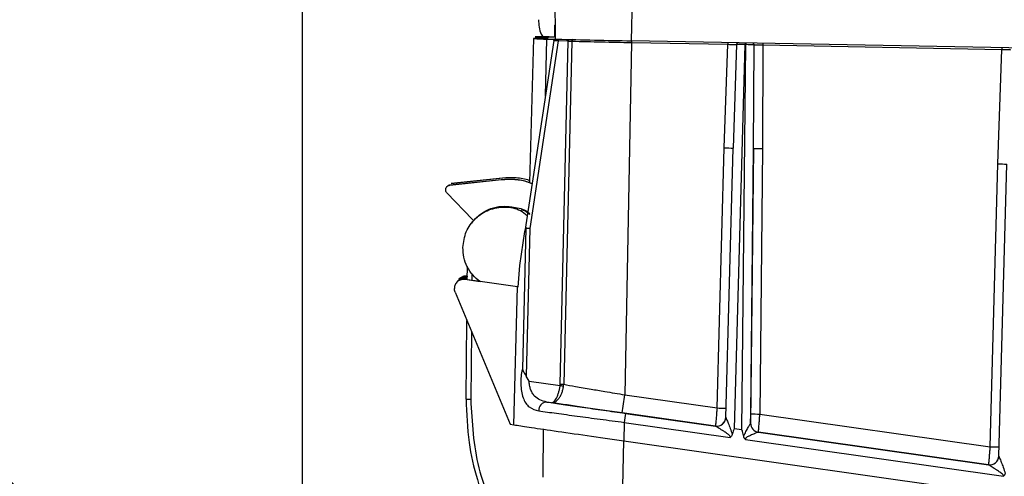
# Model space of a CAD drawing. Units: inches. Extents: x 0.3 to 16.7, y 0.3 to 10.7.
# Drawn here: x 3.1 to 3.2, y 3.4 to 3.4 of the extents above; entities that cross this region are included whole.
import ezdxf

# ---------------------------------------------------------------- set-up
doc = ezdxf.new("R2010")
doc.units = ezdxf.units.IN
doc.header["$MEASUREMENT"] = 0
doc.layers.add('FORMAT', color=7, linetype='Continuous')
doc.styles.add('SLDTEXTSTYLE0', font='TXT', dxfattribs={"width": 0.75})
doc.dimstyles.new('SLDDIMSTYLE2', dxfattribs={"dimtxt": 0.18, "dimasz": 0.13, "dimexe": 0, "dimexo": 0.0625, "dimgap": 0, "dimtad": 0, "dimtih": 1, "dimtoh": 1, "dimdec": 0, "dimrnd": 1e-09, "dimzin": 0, "dimdsep": 46, "dimtxsty": 'Standard', "dimsah": 1, "dimcen": 0.09, "dimadec": 0, "dimazin": 0, "dimtfac": 0.13, "dimtdec": 0, "dimtofl": 0, "dimtmove": 0, "dimatfit": 3, "dimfxl": 1, "dimfrac": 2, "dimtolj": 1, "dimtzin": 0, "dimarcsym": 0})
doc.dimstyles.new('SLDDIMSTYLE4', dxfattribs={"dimtxt": 0.125, "dimasz": 0.13, "dimexe": 0, "dimexo": 0.0625, "dimgap": 0.03125, "dimtad": 0, "dimtih": 1, "dimtoh": 1, "dimlfac": 24, "dimrnd": 1e-09, "dimzin": 12, "dimdsep": 46, "dimtxsty": 'SLDTEXTSTYLE0', "dimsah": 1, "dimcen": 0.09, "dimadec": 0, "dimazin": 3, "dimtfac": 1, "dimtofl": 0, "dimtmove": 0, "dimatfit": 3, "dimfxl": 1, "dimfrac": 2, "dimtolj": 1, "dimtzin": 12, "dimarcsym": 0})

# ---------------------------------------------------------------- blocks, each defined once
blk = doc.blocks.new('_D_2')
at = {"layer": 'FORMAT'}
for p, q in [((1.4600695471, 2.6872645801), (1.4600695471, 5.5868660023)), ((4.8636793736, 2.8894833941), (4.8636793736, 5.5868660023)), ((1.4600695471, 5.4618660023), (2.9540619644, 5.4618660023)), ((4.8636793736, 5.4618660023), (3.3696869564, 5.4618660023))]:
    blk.add_line(p, q, dxfattribs=at)
for points in [[(1.4600695471, 5.4618660023), (1.5900695471, 5.4418660023), (1.5900695471, 5.4818660023)], [(4.8636793736, 5.4618660023), (4.7336793736, 5.4818660023), (4.7336793736, 5.4418660023)]]:
    blk.add_solid(points, dxfattribs=at)
at = {"layer": 'FORMAT', "insert": (2.9540619644, 5.5237807305), "char_height": 0.125, "attachment_point": 1, "style": 'SLDTEXTSTYLE0'}
blk.add_mtext('81.69', dxfattribs=at)

msp = doc.modelspace()

# ---------------------------------------------------------------- linework, layer by layer
at = {"color": 7, "linetype": 'Continuous', "lineweight": 25}
for p, q in [((3.1860627263, 3.4085048286), (3.1861919219, 3.3907223347)), ((3.1930591275, 3.3905584133), (3.1933289094, 3.4048922583)), ((3.1861826492, 3.3919986228), (3.186162295, 3.3909226632)), ((3.1842417949, 3.3907637773), (3.1838839993, 3.3778230747)), ((3.1856487548, 3.3909246131), (3.1861022947, 3.3909228911)), ((3.1860983296, 3.3906425351), (3.1861043568, 3.3906508636)), ((3.1861068674, 3.3906541133), (3.1861043568, 3.3906508636)), ((3.1861834096, 3.3907285309), (3.1861607933, 3.3906992562)), ((3.1862394851, 3.390717447), (3.1862372741, 3.390714585)), ((3.1863856688, 3.3907106624), (3.1864844767, 3.3907086914)), ((3.186071972, 3.3905750875), (3.1834782638, 3.3734141465)), ((3.1864809619, 3.3905453193), (3.1839330965, 3.373687692)), ((3.1873677729, 3.3905285235), (3.1864809619, 3.3905453193)), ((3.1866583624, 3.3597016069), (3.1873677729, 3.3905285235)), ((3.1876837545, 3.3905218056), (3.1869699588, 3.3596949987)), ((3.1930492682, 3.3904077141), (3.1924493656, 3.3587494243)), ((3.1930492682, 3.3904077141), (3.2017150532, 3.390243624)), ((3.311935327, 3.3883074447), (3.1930591275, 3.3905584133)), ((3.2013845802, 3.3809423053), (3.2017150532, 3.390243624)), ((3.2024966405, 3.39022885), (3.2022015251, 3.3809227893)), ((3.202321494, 3.3556884928), (3.2032776823, 3.3902168548)), ((3.2032811773, 3.3902167885), (3.202926788, 3.3556025112)), ((3.2032776823, 3.3902168548), (3.2032811773, 3.3902167867)), ((3.2040067995, 3.3808821661), (3.2040662954, 3.3901991279)), ((3.2048521176, 3.3901842224), (3.2048299071, 3.380870627)), ((3.2048521176, 3.3901842224), (3.2263170016, 3.3897777762)), ((3.2259594097, 3.3795048579), (3.2263170016, 3.3897777762)), ((3.200737681, 3.357572027), (3.2013845802, 3.3809423053)), ((3.2015272407, 3.3567282965), (3.2022015251, 3.3809227893)), ((3.2040067995, 3.3808821661), (3.2037498752, 3.3562105269)), ((3.2037630749, 3.3570368669), (3.2040067995, 3.3808821661)), ((3.2048299071, 3.380870627), (3.2045861825, 3.3570253278)), ((3.2252558906, 3.3540890908), (3.2259594097, 3.3795048579)), ((3.2260455297, 3.3532454633), (3.2267763547, 3.3794853419)), ((3.1764641704, 3.3774406996), (3.176449741, 3.3774220221)), ((3.1813602725, 3.3780777428), (3.176730397, 3.3775790931)), ((3.176730397, 3.3775790931), (3.1767447468, 3.3775976675)), ((3.1767447468, 3.3775976675), (3.1813745838, 3.3780962674)), ((3.1814773672, 3.3782293106), (3.1768474918, 3.377730661)), ((3.1768618415, 3.3777492353), (3.1768474918, 3.377730661)), ((3.1768618415, 3.3777492353), (3.1814916786, 3.3782478353)), ((3.1813745838, 3.3780962674), (3.1813602725, 3.3780777428)), ((3.1814773672, 3.3782293106), (3.1814916786, 3.3782478353)), ((3.176478876, 3.3768868787), (3.1787833713, 3.3744933025)), ((3.1787748312, 3.3743025616), (3.1786810899, 3.3741812225)), ((3.1788745938, 3.3744220953), (3.1787833713, 3.3744933025)), ((3.1830210857, 3.3703687381), (3.1834782638, 3.3734141465)), ((3.1835614098, 3.3737193418), (3.1832518206, 3.3610460235)), ((3.1839330965, 3.373687692), (3.1836077894, 3.3604233581)), ((3.1828714844, 3.3684331262), (3.1830210857, 3.3703687381)), ((3.1783101733, 3.3691037351), (3.1783222299, 3.3702908385)), ((3.1773291494, 3.3688239143), (3.1773140918, 3.3688044237)), ((3.1780785513, 3.3691150889), (3.1780935521, 3.369134506)), ((3.179460186, 3.3689188287), (3.1780785513, 3.3691150889)), ((3.1780935521, 3.369134506), (3.1794751868, 3.3689382458)), ((3.1781151222, 3.3691624264), (3.1781366922, 3.3691903468)), ((3.1783104875, 3.3691346749), (3.1781151222, 3.3691624264)), ((3.1783108018, 3.3691656147), (3.1781366922, 3.3691903468)), ((3.1781582623, 3.3692182672), (3.1781733444, 3.3692377895)), ((3.178311116, 3.3691965544), (3.1781582623, 3.3692182672)), ((3.1781733444, 3.3692377895), (3.1783113357, 3.3692181879)), ((3.178253787, 3.3693419146), (3.1782387049, 3.3693223923)), ((3.1783122879, 3.3693119399), (3.1782387049, 3.3693223923)), ((3.1783125076, 3.3693335734), (3.178253787, 3.3693419146)), ((3.1782969272, 3.3693977554), (3.1782753571, 3.369369835)), ((3.1782753571, 3.369369835), (3.1783128218, 3.3693645132)), ((3.1783131361, 3.369395453), (3.1782969272, 3.3693977554)), ((3.1828164166, 3.3684420786), (3.179460186, 3.3689188287)), ((3.1772062133, 3.3679871754), (3.182162016, 3.3561079732)), ((3.1824984906, 3.3560601772), (3.1828164166, 3.3684420786)), ((3.1828714844, 3.3684331262), (3.1828164166, 3.3684420786)), ((3.1828219837, 3.3684412878), (3.1828164166, 3.3684420786)), ((3.1782011824, 3.3583724527), (3.1782728653, 3.3654303795)), ((3.1838622157, 3.3599835073), (3.1836077894, 3.3604233581)), ((3.1838622157, 3.3599835073), (3.1866487775, 3.3595876782)), ((3.1866487775, 3.3595876782), (3.1866583624, 3.3597016069)), ((3.1869559306, 3.3595432781), (3.1869699587, 3.3596949979)), ((3.1858800893, 3.3580457208), (3.1854524748, 3.3581064632)), ((3.1924493656, 3.3587494243), (3.200737681, 3.357572027)), ((3.200593698, 3.3559411138), (3.1922127988, 3.3571316631)), ((3.1925090459, 3.3570867316), (3.2005932478, 3.3559383765)), ((3.1923916412, 3.3562778344), (3.1923602054, 3.3546180742)), ((3.1923916412, 3.3562778344), (3.2019284036, 3.3549231442)), ((3.2015272407, 3.3567282965), (3.2015277965, 3.3567257972)), ((3.203749457, 3.3562091181), (3.2037498752, 3.3562105269)), ((3.2037498752, 3.3562105269), (3.2037516377, 3.3562128082)), ((3.2045861825, 3.3570253278), (3.2252558906, 3.3540890908)), ((3.182162016, 3.3561079732), (3.1824984906, 3.3560601772)), ((3.1851225269, 3.3556856363), (3.1850783609, 3.3513508205)), ((3.2005920124, 3.3559389319), (3.200593698, 3.3559411138)), ((3.2005932478, 3.3559383765), (3.2005920124, 3.3559389319)), ((3.202926788, 3.3556025112), (3.202321494, 3.3556884928)), ((3.2044546994, 3.3553901073), (3.204453891, 3.355389975)), ((3.204453891, 3.355389975), (3.2251113446, 3.3524555986)), ((3.2044564619, 3.3553923886), (3.2044546994, 3.3553901073)), ((3.2251119076, 3.3524581777), (3.2044564619, 3.3553923886)), ((3.1922828381, 3.3505157556), (3.1923602732, 3.3546180645)), ((3.1923602732, 3.3546180645), (3.3236573479, 3.3359674097)), ((3.2032989594, 3.3547284577), (3.2264639575, 3.3514378864)), ((3.1634833665, 3.353340511), (3.1634834219, 3.3300044128)), ((3.2260455297, 3.3532454633), (3.2260459986, 3.3532433181)), ((3.2251103014, 3.3524560987), (3.2251119076, 3.3524581777)), ((3.2251113446, 3.3524555986), (3.2251103014, 3.3524560987))]:
    msp.add_line(p, q, dxfattribs=at)
at = {"color": 8, "linetype": 'Continuous', "lineweight": 25}
for p, q in [((3.1861627868, 3.3909226614), (3.1861827857, 3.3919798353)), ((3.1853233154, 3.3856216964), (3.1854623676, 3.3907158448)), ((3.1860971296, 3.3908593071), (3.1856112272, 3.3908760373)), ((3.1787243517, 3.3696557883), (3.1787181563, 3.3690457814)), ((3.1786717266, 3.3644742976), (3.1786096549, 3.3583626947))]:
    msp.add_line(p, q, dxfattribs=at)
at = {"color": 7, "linetype": 'Continuous', "lineweight": 25, "flags": 128}
for points in [[(3.1634834684, 3.4027443038), (3.1634834644, 3.4027338659), (3.1634834441, 3.4023333885), (3.1634834253, 3.4013559269), (3.1634834081, 3.3998111957), (3.1634833929, 3.397714547), (3.1634833797, 3.3950868183), (3.1634833687, 3.3919541251), (3.1634833599, 3.3883476015), (3.1634833535, 3.3843030908), (3.1634833495, 3.3798607892), (3.163483348, 3.3750648463), (3.163483349, 3.3699629262), (3.1634833524, 3.3646057342), (3.1634833583, 3.3590465124), (3.1634833665, 3.353340511)], [(3.186071972, 3.3905750875), (3.1860789789, 3.3906037246), (3.1860807324, 3.3906085928)]]:
    msp.add_lwpolyline(points, dxfattribs=at)
at = {"color": 7, "linetype": 'Continuous', "lineweight": 25}
for centre, radius, start, end in [((3.1848892867, 3.3741992046), 0.0165772227457787, 87.8871118148, 92.2384921825), ((3.1856183207, 3.3907201851), 0.0001560135042496, 92.6059849996, 181.5941591489), ((3.1856552392, 3.390769901), 0.0001548479759663, 92.400029563, 181.7556434002), ((3.1862366784, 3.3905538265), 0.0001640376858626, 91.1710436639, 142.3117500686), ((3.1862367048, 3.3909186672), 0.0002012394328266, 257.156197145, 270.7916029555), ((3.1866620858, 3.3982447847), 0.0075391911962799, 266.7866662637, 267.8988356085), ((3.2023638885, 3.9447424805), 0.554262175304368, 268.3480536039, 269.0380931569), ((3.2023990624, 3.390284467), 0.0159202388179799, 178.4730665651, 179.0611995661), ((3.2032858748, 3.3902676796), 0.0159202389000872, 178.4730665655, 179.0611995677), ((3.1878326463, 3.390534295), 0.0001494146802774, 97.2991289648, 184.7948707718), ((3.2110702982, 4.3641263556), 0.9738853886754067, 268.6239868852, 268.9397233963), ((3.2043129548, 3.390234919), 0.0112650119374462, 178.289916268, 179.1210996128), ((3.0564471937, 3.2740677621), 0.1115503974033408, 31.9173347681, 81.9139498817), ((3.0563855173, 3.273987928), 0.1112638064437202, 31.9173347681, 81.9139498817), ((3.0564572928, 3.2740808344), 0.1115504098297422, 32.3540722441, 81.4772124057), ((3.0564671675, 3.2740936196), 0.1115503863773822, 32.3540667389, 81.4772179109), ((3.2030775892, 3.4347035809), 0.0537879264089404, 268.1962812038, 269.066760946), ((3.2051799913, 3.435205822), 0.0543363227871171, 268.7628135541, 269.6308456943), ((3.2276524187, 3.4332661335), 0.0537879264450693, 268.196281204, 269.0667609457), ((3.0563887316, 3.2739920911), 0.1042759069521474, 33.5554290631, 80.5635408537), ((3.0564304352, 3.2740460749), 0.1041790417934852, 33.6901205256, 80.4327256242), ((3.0564276727, 3.2740424994), 0.0983785738264744, 32.7282308493, 81.4177640591), ((3.1884224802, 3.4355256222), 0.0758445344397106, 268.6671996096, 268.9026459029), ((3.1987873086, 3.4424756798), 0.0837721000464883, 261.6685434891, 261.8808033077), ((3.1785826872, 3.3657880796), 0.0074254339019538, 267.0549546571, 270.2080874921), ((3.1854813466, 3.3573436133), 0.0007633960351899, 92.1674554772, 182.4773073577), ((3.0925384797, 3.3725333125), 0.1008572292786289, 351.2161405029, 352.1449553981), ((3.2598251216, 3.3469033937), 0.0680819683241559, 171.3977212121, 172.085602354), ((3.2049362667, 3.4113605228), 0.0543363228158043, 268.7628135545, 269.6308456942), ((3.2007080141, 3.3567504603), 0.000820153285999, 261.9560451607, 358.276777436), ((3.2007073698, 3.3567509639), 0.0008201841356963, 322.2977188068, 358.4163171343), ((3.2045695338, 3.3562018893), 0.0008201086329936, 179.4949624516, 261.8937538273), ((3.2045700523, 3.3562021749), 0.0008202195804799, 179.4165699366, 261.9153155967), ((3.2045718147, 3.3562044563), 0.0008202195804812, 179.4165699367, 261.9153155966), ((3.2252261857, 3.3532676938), 0.0008201751126392, 261.9509828598, 358.2969058885), ((3.2252256589, 3.3532681307), 0.0008201841356933, 322.2976633122, 358.4163171344)]:
    msp.add_arc(centre, radius, start, end, dxfattribs=at)
at = {"color": 8, "linetype": 'Continuous', "lineweight": 25}
for centre, radius, start, end in [((3.1857424379, 3.413412245), 0.0226981281360288, 266.2092349923, 269.2930141578), ((3.1862341679, 3.3905505767), 0.0001640377904371, 88.9149903654, 142.3117423979), ((3.2239289956, 3.3898438767), 0.0222175388887128, 178.5800098604, 178.9690679322), ((3.2026603932, 3.3902234992), 0.0001638400219543, 109.7928954445, 178.1284530562), ((3.222460574, 3.3898726533), 0.0191859794399975, 178.5299449598, 178.9720435743), ((3.2224640763, 3.389872587), 0.0191859867672293, 178.5299449695, 178.972043683), ((3.2039024665, 3.3902000755), 0.0001638314870858, 359.6705088463, 67.9518798453), ((3.2270654193, 3.3897844895), 0.0222168981093298, 178.5800061329, 178.9690620187), ((3.2485307975, 3.3893780322), 0.0222173923708244, 178.5800090083, 178.9690665805), ((3.2028812566, 3.4285689407), 0.0710292662806418, 268.2706215153, 268.9190478424), ((3.2007073663, 3.3567509707), 0.0008201910708735, 261.9149603471, 322.2974975862), ((3.2007090519, 3.3567531525), 0.000820191068688, 261.9149603088, 322.3117003154), ((3.2273994662, 3.4250860045), 0.0710292662513732, 268.2706215151, 268.9190478425), ((3.2252256553, 3.3532681375), 0.0008201910712965, 261.9149603641, 322.2974420748), ((3.2252272615, 3.3532702164), 0.0008201910685886, 261.9149603012, 322.3117003195)]:
    msp.add_arc(centre, radius, start, end, dxfattribs=at)
at = {"color": 7, "linetype": 'Continuous', "lineweight": 25}
for points, knots in [([(3.184704829675963, 3.392457394776824), (3.184716055261066, 3.392234979391298), (3.184738211004619, 3.391796001983976), (3.184882829047612, 3.391208221906127), (3.185100295369144, 3.390908835405739), (3.185189261789278, 3.390786355083323)], [0, 0, 0, 0, 0.3776708462468271, 0.7454024302948838, 1, 1, 1, 1]), ([(3.185648754805954, 3.390924613124469), (3.185303866582395, 3.390927277161968), (3.184603929216967, 3.390932683723459), (3.184315043831592, 3.390925224242876), (3.184584239484428, 3.390907197273575), (3.1852722270988, 3.390886322917847), (3.185611227183481, 3.390876037255415)], [0, 0, 0, 0, 0.2463707758680796, 0.4999999999999824, 0.7536292241318876, 0.9999999999999999, 0.9999999999999999, 0.9999999999999999, 0.9999999999999999]), ([(3.185462367582053, 3.390715844841421), (3.185675748378905, 3.390709439242501), (3.186101369546814, 3.390696662279747), (3.186161320797939, 3.390690284702067), (3.186191216105653, 3.390687104457391)], [0, 0, 0, 0, 0.5013397193115765, 1, 1, 1, 1]), ([(3.186103404692778, 3.390649619007486), (3.186095883302331, 3.390637602801855), (3.186080919225183, 3.39061369612804), (3.186080242788667, 3.390587447763368), (3.186079906349273, 3.390574392607831)], [0, 0, 0, 0, 0.502629756143279, 1, 1, 1, 1]), ([(3.186237274073749, 3.390714585046288), (3.186239265281875, 3.390714428931454), (3.186243219637356, 3.390714118901808), (3.186274831240401, 3.390713200477337), (3.186321864099393, 3.390712038451463), (3.186364189663814, 3.390711125662552), (3.186385668798084, 3.390710662445679)], [0, 0, 0, 0, 0.2512500026077135, 0.4989593059796165, 0.745734747084207, 1, 1, 1, 1]), ([(3.186480960623152, 3.390545311000297), (3.186448503766954, 3.390547671936909), (3.186385202875495, 3.390552276492304), (3.186297864090639, 3.390558956022242), (3.186223630654876, 3.390564586602611), (3.186147588844654, 3.390570226983142), (3.186084619080793, 3.390574382960897), (3.186075993686635, 3.390574863493887), (3.186071972045067, 3.390575087545265)], [0, 0, 0, 0, 0.1515215141474048, 0.2955137386788741, 0.4319799128276833, 0.5609249538805346, 0.7952786360115146, 1, 1, 1, 1]), ([(3.187367772923203, 3.39052852354245), (3.187398073556789, 3.390527983243229), (3.187458406850465, 3.390526907423098), (3.187543909156064, 3.390525168122909), (3.187621982019392, 3.390523428674963), (3.187663126665555, 3.390522347586691), (3.187683754474321, 3.390521805584651)], [0, 0, 0, 0, 0.2515190061601417, 0.5008136222780738, 0.7497336324643711, 1, 1, 1, 1]), ([(3.201715053178315, 3.390243624024871), (3.201802164617093, 3.39024235186039), (3.201976181638651, 3.390239810537724), (3.2022092712023, 3.390235713898873), (3.202397509558307, 3.390231845423281), (3.202463591662033, 3.390229848635789), (3.202496640584384, 3.390228850004223)], [0, 0, 0, 0, 0.2506020101548421, 0.5006118141980028, 0.7502464291314765, 1, 1, 1, 1]), ([(3.203277682324701, 3.390216854806778), (3.203190607525706, 3.390218596514545), (3.203016672041849, 3.390222075647277), (3.202783754957894, 3.390225985347851), (3.202595760768837, 3.390228536297275), (3.202529684758932, 3.390228745422225), (3.202496640584384, 3.390228850004227)], [0, 0, 0, 0, 0.2506453740419793, 0.5006744191627355, 0.7502905869665388, 1, 1, 1, 1]), ([(3.204066295327076, 3.39019912790563), (3.204032542012561, 3.390200289684751), (3.203965105545878, 3.390202610828027), (3.203775342386696, 3.390207211884297), (3.203541661837354, 3.390212134638651), (3.203368021285399, 3.390215236934401), (3.203281177347855, 3.390216788505019)], [0, 0, 0, 0, 0.2505164878709555, 0.5005122320683651, 0.750188052077852, 1, 1, 1, 1]), ([(3.204066295327076, 3.39019912790563), (3.204100095809291, 3.390198861695156), (3.204167618597189, 3.390198329889921), (3.204357674225705, 3.390195032964321), (3.204591552012924, 3.390190285123584), (3.204765245892334, 3.390186243724953), (3.204852117579445, 3.390184222449831)], [0, 0, 0, 0, 0.2505761051693507, 0.5005726573635823, 0.7502151717063686, 1, 1, 1, 1]), ([(3.226317001614536, 3.389777776245128), (3.226404080665865, 3.38977647893249), (3.226578031829018, 3.389773887390218), (3.226811048755599, 3.3897697232565), (3.22699925719152, 3.38976579997869), (3.227065379544246, 3.389763783428932), (3.227098448797763, 3.389762774907722)], [0, 0, 0, 0, 0.2506035893820094, 0.5006116304440401, 0.7502448126050318, 1, 1, 1, 1]), ([(3.07191753967011, 3.383329701144869), (3.075793059706737, 3.38265639346345), (3.083614023334104, 3.381297630036443), (3.095063093773178, 3.377651615875755), (3.106200178139338, 3.372810197373966), (3.116792929718807, 3.36670881684359), (3.126654051413935, 3.359484440872657), (3.135582578160051, 3.351253056774055), (3.143543684001024, 3.342253285988152), (3.147946633866576, 3.335648135074201), (3.150128426448313, 3.332375086389715)], [0, 0, 0, 0, 0.1223922718539545, 0.246992789972423, 0.3731102121369485, 0.4999999999999932, 0.6268897878630366, 0.7530072100275612, 0.8776077281460313, 0.9999999999999999, 0.9999999999999999, 0.9999999999999999, 0.9999999999999999]), ([(3.073747956622538, 3.378467173207105), (3.077236839488108, 3.37778241608397), (3.08427018238647, 3.376401993801345), (3.094550279289943, 3.372970555797869), (3.104549037914062, 3.368531873891503), (3.114079256321533, 3.363031529597407), (3.122993776211084, 3.356580927850193), (3.131130784799118, 3.349268856133496), (3.138463452181055, 3.341288411126019), (3.142597429724793, 3.335433163165977), (3.144648085242009, 3.332528673142292)], [0, 0, 0, 0, 0.1226952119295129, 0.2473449326728235, 0.37333257818982, 0.4999999999999978, 0.6266674218101776, 0.7526550673271727, 0.8773047880704847, 1, 1, 1, 1]), ([(3.183888835504068, 3.377997990824878), (3.183884681343674, 3.377999772765386), (3.183509716317171, 3.378160615223626), (3.182684668722736, 3.378274352300373), (3.181879943161222, 3.378244329819732), (3.181477367231532, 3.378229310627311)], [0, 0, 0, 0, 0.0055673186123762, 0.5025202623472992, 1, 1, 1, 1]), ([(3.176744746766517, 3.377597667507785), (3.176707312865485, 3.377590424210502), (3.176632445063421, 3.377575937615936), (3.176534681559986, 3.377519798635397), (3.176487490489676, 3.37746527468471), (3.176465255006158, 3.377439584095391)], [0, 0, 0, 0, 0.3459008053101584, 0.6918016106206453, 1, 1, 1, 1]), ([(3.184125300451002, 3.377695182494527), (3.184004320401762, 3.377750065331626), (3.183515513216611, 3.377971813671817), (3.182570134396833, 3.378129482216875), (3.181763702168425, 3.378094995354646), (3.181360272453237, 3.378077742788941)], [0, 0, 0, 0, 0.1411629265969861, 0.5703539817601061, 1, 1, 1, 1]), ([(3.181374583787869, 3.378096267424164), (3.181777296608524, 3.37811200136258), (3.182582590682137, 3.378143464099078), (3.183440696581953, 3.378016939930082), (3.183847314044038, 3.37783911790093), (3.183883999273307, 3.377823074709192)], [0, 0, 0, 0, 0.4764608497091263, 0.9527660379829515, 1, 1, 1, 1]), ([(3.177911676537045, 3.371994611255387), (3.177976341358137, 3.372476633384996), (3.178105671000321, 3.373440677644212), (3.178981413440566, 3.374651593121989), (3.180220021143762, 3.375454180435094), (3.181663880904129, 3.375696558748988), (3.182918805657181, 3.375488565661735), (3.183499308333591, 3.375032507514538), (3.183699135737073, 3.374875517858685)], [0, 0, 0, 0, 0.1809978085327167, 0.3619956170655049, 0.5429934255982952, 0.7239912341310766, 0.9049890426638508, 1, 1, 1, 1]), ([(3.178874593830833, 3.37442209529101), (3.17909638039734, 3.374643007812827), (3.179547541218534, 3.375092390642114), (3.180417837175238, 3.375518594166862), (3.18136224499472, 3.375735723254138), (3.181995700713493, 3.375670846029502), (3.182307100039511, 3.375638953154551)], [0, 0, 0, 0, 0.2457969341916478, 0.5000029912690898, 0.7542073945888738, 1, 1, 1, 1]), ([(3.182307100039512, 3.37563895315455), (3.182743833905085, 3.375579046943322), (3.183346236782317, 3.375496416131166), (3.18380531433928, 3.375118522074251), (3.183931566932038, 3.375014596051839)], [0, 0, 0, 0, 0.7249863539518038, 1, 1, 1, 1]), ([(3.071986816701311, 3.375196573717688), (3.075460739159875, 3.374555454986078), (3.082467269559081, 3.373262387010004), (3.092716827678556, 3.369927780136458), (3.102687512271618, 3.365558442167164), (3.1121830663013, 3.360098306395), (3.121047157340055, 3.35366351050044), (3.129109897752196, 3.346349269764683), (3.136342248084574, 3.338357617025717), (3.140385937249401, 3.3324914176997), (3.142390847212645, 3.329582885170194)], [0, 0, 0, 0, 0.1225569900308598, 0.2471843532861429, 0.3732312134550987, 0.5000000000000017, 0.6267687865449064, 0.7528156467138608, 0.8774430099691435, 1, 1, 1, 1]), ([(3.142093531268163, 3.331157813111906), (3.140089262764793, 3.333983425315822), (3.136080803455127, 3.339634540186537), (3.128977459171155, 3.347332556302731), (3.121127838714613, 3.35437407117436), (3.112511063225711, 3.360604601686919), (3.103302982067532, 3.365922342406355), (3.093643772209376, 3.370220375287664), (3.083712587398306, 3.373551015028109), (3.076916963280756, 3.374899779291811), (3.07354569764513, 3.375568892611518)], [0, 0, 0, 0, 0.1236905456625033, 0.2473762963619385, 0.3733526049893979, 0.5000007763771881, 0.6266489477649752, 0.7526252563924363, 0.8772789727889274, 1, 1, 1, 1]), ([(3.183146350390832, 3.375411338913863), (3.183265028601553, 3.375369163959968), (3.183550412787738, 3.375267746312859), (3.183786206672922, 3.375076108707465), (3.183923944682038, 3.374964164403999)], [0, 0, 0, 0, 0.415854193982583, 1, 1, 1, 1]), ([(3.183478263752006, 3.37341414645701), (3.183490616951124, 3.373493518950782), (3.183506599741146, 3.373596212503232), (3.183536823271499, 3.373693196644986), (3.183550211864707, 3.373713953171551), (3.183556791517931, 3.373718949577229), (3.183559898320632, 3.373719213437727), (3.183561409831493, 3.37371934181022)], [0, 0, 0, 0, 0.671527819124269, 0.8688347063087691, 0.9398049164443425, 0.9707140969878644, 1, 1, 1, 1]), ([(3.183933096502158, 3.373687692046679), (3.183885272913627, 3.373691919396419), (3.183795492975578, 3.373699855463315), (3.183684760911205, 3.373709512372378), (3.183606883505175, 3.373715826490899), (3.183575640548611, 3.373718241711837), (3.183561409831493, 3.37371934181022)], [0, 0, 0, 0, 0.3065107872121324, 0.5754172853497179, 0.806608683356896, 1, 1, 1, 1]), ([(3.177569153479137, 3.369134478422221), (3.177569225106142, 3.369134603760053), (3.177607498063054, 3.369201576396886), (3.177732147356092, 3.369303452854832), (3.177925192598694, 3.36940921234714), (3.178133432966219, 3.369459580705516), (3.178266660785388, 3.369449932951772), (3.17833349810528, 3.369445092896539)], [0, 0, 0, 0, 0.0005022655818376, 0.2683790670431098, 0.5372961324730925, 0.767872156114456, 1, 1, 1, 1]), ([(3.178078551256881, 3.369115088917935), (3.177967484254697, 3.369118076630018), (3.177795832160137, 3.369122694086391), (3.177578962387389, 3.369035118989066), (3.177428109371606, 3.368933551551764), (3.17730252968921, 3.368800198747974), (3.177180905327155, 3.368600235937097), (3.177157893773969, 3.368428647440723), (3.177143125955586, 3.368318529373918)], [0, 0, 0, 0, 0.2376714636375404, 0.3673170586036461, 0.4999916186501598, 0.6296412264333643, 0.7623197764920864, 1, 1, 1, 1]), ([(3.178093552065087, 3.369134506009855), (3.178006582226901, 3.369138843385521), (3.177813390852534, 3.369148478261055), (3.17757357381912, 3.369047712576305), (3.17741100048952, 3.368926118513734), (3.177354509597274, 3.368848836525208), (3.177333658510259, 3.368820311334627)], [0, 0, 0, 0, 0.3005871149347043, 0.6677123823925913, 0.8773508834243682, 1, 1, 1, 1]), ([(3.177355258007727, 3.368848269789934), (3.177376107178691, 3.368876792499389), (3.177432592870897, 3.36895406775364), (3.177595156903746, 3.369075649769991), (3.177834963785041, 3.36917640230891), (3.178028153201834, 3.369166764911802), (3.178115122155825, 3.369162426401135)], [0, 0, 0, 0, 0.1226491486494973, 0.3322876517185455, 0.699412910599294, 1, 1, 1, 1]), ([(3.178136692246564, 3.369190346792413), (3.178049722410893, 3.369194684168166), (3.177856531039931, 3.369204319044002), (3.17761671400836, 3.36910355336327), (3.177454140675612, 3.368981959300785), (3.177397649780791, 3.368904677310034), (3.177376798691721, 3.368876152117121)], [0, 0, 0, 0, 0.3005871064221907, 0.6677123710207701, 0.8773508727316881, 1, 1, 1, 1]), ([(3.17739839818924, 3.368904110572648), (3.177419247355081, 3.36893263327629), (3.177475733040866, 3.369009908524994), (3.177638297065867, 3.369131490541557), (3.177878103951757, 3.369232243090496), (3.178071293377041, 3.369222605694142), (3.178158262337302, 3.369218267183691)], [0, 0, 0, 0, 0.1226491219909939, 0.3322876233668855, 0.6994128893766239, 1, 1, 1, 1]), ([(3.177409812568451, 3.368926391533684), (3.177446882536544, 3.36896957405462), (3.177523046377364, 3.369058296727447), (3.177672864574933, 3.369156836603232), (3.17788902455222, 3.369245563620446), (3.178062205145133, 3.369240828357138), (3.178173344425401, 3.369237789484554)], [0, 0, 0, 0, 0.1973515352551362, 0.4054778487762942, 0.6184632303240984, 1, 1, 1, 1]), ([(3.177474329976133, 3.369011743552042), (3.177474402581834, 3.369011868506641), (3.177508523293194, 3.369070590339451), (3.177619686872345, 3.369164064110962), (3.1778042034384, 3.369277619224052), (3.17802117238419, 3.369336687618057), (3.178168524347753, 3.369327004291346), (3.17823870493676, 3.36932239232992)], [0, 0, 0, 0, 0.0005029029273661, 0.2363368916683636, 0.4882654776592739, 0.7562717908572035, 1, 1, 1, 1]), ([(3.178253787024858, 3.369341914630783), (3.178209864364486, 3.369346116084562), (3.178132380483091, 3.369353527861162), (3.178007111620904, 3.369342291992067), (3.177866629531029, 3.369310131528489), (3.177699579617956, 3.369230040069298), (3.177562383679837, 3.369133382266817), (3.177509687938573, 3.369047479710574), (3.177496758516959, 3.369026402668277)], [0, 0, 0, 0, 0.1530898002553122, 0.2700654246679703, 0.4360084681560706, 0.6508084941519544, 0.9143224083152449, 1, 1, 1, 1]), ([(3.183251816938857, 3.361046022663797), (3.183207165289192, 3.360838277338469), (3.183118134949307, 3.360424056653184), (3.183098141709171, 3.359726613154797), (3.183157786235369, 3.359061863626237), (3.183306414196029, 3.358471002931041), (3.18354344528863, 3.35799361172974), (3.183966118314881, 3.357511401229794), (3.184416910493523, 3.357391126563966), (3.184718663979911, 3.357310616516415)], [0, 0, 0, 0, 0.1214721329876375, 0.2422016961859589, 0.3631231370814608, 0.4864389990384737, 0.6124839433548437, 0.7406025954660866, 1, 1, 1, 1]), ([(3.183251820645138, 3.361046023541953), (3.183301338432571, 3.360949232901912), (3.183400658341751, 3.360755095843761), (3.183538614055495, 3.360534148179446), (3.183607789383065, 3.360423358081377)], [0, 0, 0, 0, 0.4985685935595373, 0.9999999999999999, 0.9999999999999999, 0.9999999999999999, 0.9999999999999999]), ([(3.185452474759518, 3.358106463188315), (3.185232774251055, 3.358154207830744), (3.184821555183856, 3.358243572700497), (3.184397518529855, 3.358553219400124), (3.18413917103832, 3.358900446606901), (3.183988014615938, 3.359232002603904), (3.183890285649743, 3.359597642851322), (3.183871490219291, 3.359856014630247), (3.183862215681185, 3.359983507262849)], [0, 0, 0, 0, 0.2666562380382854, 0.4991073085626314, 0.6328761622300187, 0.7597315275669398, 0.8814403794047411, 1, 1, 1, 1]), ([(3.186969958743405, 3.359694997869833), (3.18731298417606, 3.359634543251353), (3.188034035307946, 3.359507465586165), (3.18931569871155, 3.359286304066436), (3.190805797583691, 3.359028219712073), (3.191845099575651, 3.35885192479836), (3.192449365582643, 3.358749424250505)], [0, 0, 0, 0, 0.2376919194136446, 0.4996365027709505, 0.7090810420315609, 0.9999999999999999, 0.9999999999999999, 0.9999999999999999, 0.9999999999999999]), ([(3.185880089326344, 3.358045720847445), (3.185924149411622, 3.358049732930937), (3.185992478388987, 3.358055954924389), (3.186141082692403, 3.358171640632879), (3.186285209652874, 3.358375303526716), (3.186426786990987, 3.358696358924906), (3.186520771290765, 3.358980126364876), (3.186597692897075, 3.359280038682741), (3.186631987560125, 3.359486566461318), (3.186648777513491, 3.359587678163917)], [0, 0, 0, 0, 0.1620813527535856, 0.2513579584284039, 0.5000770950288581, 0.6333867623216483, 0.7608730985261853, 0.8829284452095252, 1, 1, 1, 1]), ([(3.185880089326344, 3.358045720847445), (3.185985777685252, 3.358054927566788), (3.186197410450542, 3.35807336331027), (3.186473789812372, 3.358336727811404), (3.186667383046581, 3.358636519984005), (3.186794218618122, 3.358908036426656), (3.186896321123577, 3.359214231271301), (3.186936037394879, 3.359433466840027), (3.186955930586036, 3.359543278132325)], [0, 0, 0, 0, 0.2464870490262437, 0.4935712535668602, 0.6188558756332739, 0.7451022496537147, 0.8723261397233717, 1, 1, 1, 1]), ([(3.178201182446393, 3.358372452670028), (3.178247045124674, 3.357065592444651), (3.178332920370808, 3.354618571299758), (3.179110021252709, 3.351277040426882), (3.18008312522842, 3.348521184035525), (3.180898536255378, 3.346940617072157), (3.181268004602869, 3.346224451304528)], [0, 0, 0, 0, 0.3091849926593647, 0.5789312430121971, 0.8092108486624444, 1, 1, 1, 1]), ([(3.178609654904214, 3.358362694669117), (3.178725721578919, 3.356274216748785), (3.178957854357254, 3.352097271183926), (3.180736199479727, 3.348310532889838), (3.18162536985349, 3.346417168400717)], [0, 0, 0, 0, 0.5000012300622632, 0.9999999999999999, 0.9999999999999999, 0.9999999999999999, 0.9999999999999999]), ([(3.185452474759518, 3.358106463188315), (3.185924672438898, 3.358036798184462), (3.186864521646698, 3.357898138886583), (3.188615693190519, 3.357643992039716), (3.190513796519151, 3.357370815732172), (3.191844662286726, 3.357181326708105), (3.192509045935788, 3.357086731586393)], [0, 0, 0, 0, 0.2513916675293074, 0.5003630256818767, 0.7505754191811481, 1, 1, 1, 1]), ([(3.19221279880531, 3.357131663111387), (3.191021201036338, 3.357301609662245), (3.188640473407607, 3.357641150788933), (3.186799581251727, 3.357910957390222), (3.185880089326344, 3.358045720847445)], [0, 0, 0, 0, 0.5005183098612082, 1, 1, 1, 1]), ([(3.184718663979911, 3.357310616516415), (3.185232126161426, 3.357239973707493), (3.186253898205909, 3.357099396952479), (3.188158103124613, 3.356841838467841), (3.190222060220554, 3.356565328430587), (3.191669298470182, 3.356373552975409), (3.192391641227204, 3.356277834381005)], [0, 0, 0, 0, 0.2514742066408682, 0.5004250040317996, 0.7506530939046843, 1, 1, 1, 1]), ([(3.200737681009757, 3.357572026972014), (3.200726418124266, 3.357439889502305), (3.200705341362773, 3.357192614509094), (3.200670562775679, 3.356791258921219), (3.200641931844983, 3.356455324299294), (3.200619356030103, 3.356204607892441), (3.200600533899243, 3.355999567262488), (3.2005964065087, 3.355964274162876), (3.200593697999015, 3.355941113838907)], [0, 0, 0, 0, 0.1552755847192253, 0.2905744240574592, 0.5004211115090652, 0.6308328408132001, 0.7577421337620519, 1, 1, 1, 1]), ([(3.203751637680406, 3.356212808245871), (3.203752135530296, 3.356224313277195), (3.203752901286669, 3.356242009476844), (3.203754652603131, 3.356344640411649), (3.203756212368613, 3.356450500101095), (3.203757943975396, 3.356581692691643), (3.203760277474263, 3.35677324266132), (3.203761977440395, 3.356933444450107), (3.203763074897481, 3.357036866856455)], [0, 0, 0, 0, 0.2386060001974938, 0.367006338151224, 0.4986117661960904, 0.6274417414009855, 0.7594853846479218, 0.9999999999999999, 0.9999999999999999, 0.9999999999999999, 0.9999999999999999]), ([(3.2015277964608, 3.35672579721382), (3.201529669017229, 3.356721645868679), (3.201533498692227, 3.356713155709214), (3.201555001429909, 3.356662329161301), (3.201619402154505, 3.356507606481876), (3.201750873188531, 3.356179853405125), (3.20193874341747, 3.355718279549497), (3.202041623120158, 3.355367902196851), (3.202095455237722, 3.35518456618064)], [0, 0, 0, 0, 0.0443445125763034, 0.090691563910496, 0.1934560729105882, 0.4332359596040291, 0.7034389908100263, 0.9999999999999999, 0.9999999999999999, 0.9999999999999999, 0.9999999999999999]), ([(3.203137823953147, 3.355006115121558), (3.20320082873699, 3.355160285613738), (3.203319824912827, 3.355451465074679), (3.203527708710511, 3.355816608200302), (3.203663310493892, 3.356059281128211), (3.203734136992242, 3.356182350332561), (3.203744486688414, 3.356200433748316), (3.203749457021591, 3.356209118119314)], [0, 0, 0, 0, 0.2998158103740947, 0.5662575555954398, 0.8011408335732644, 0.9044999683076151, 1, 1, 1, 1]), ([(3.204456461855788, 3.355392388625401), (3.204458967832157, 3.355415582540639), (3.204462786621223, 3.355450927115724), (3.204479830406679, 3.355656227814381), (3.204500255253068, 3.355907327532143), (3.204525854586787, 3.356243779373866), (3.20455715946798, 3.356645640227918), (3.204576075625082, 3.356893107115015), (3.204586182461529, 3.357025327805535)], [0, 0, 0, 0, 0.2422094156991119, 0.3690963251155553, 0.4994920391709025, 0.7094816164704963, 0.844777045812284, 1, 1, 1, 1]), ([(3.182498490600074, 3.356060177171588), (3.182883205798038, 3.355999811046211), (3.183653494706887, 3.35587894408516), (3.186026363586543, 3.355528584555092), (3.18900243922452, 3.355096772902434), (3.191240403569905, 3.354777718317259), (3.192360205447141, 3.354618074163787)], [0, 0, 0, 0, 0.2491999327692618, 0.498955968763561, 0.7492944657883239, 1, 1, 1, 1]), ([(3.201928403646609, 3.354923144156136), (3.201930944974798, 3.35493229106683), (3.201936117161476, 3.354950907131385), (3.201932848523533, 3.354981329767062), (3.201906692744397, 3.355051570632449), (3.201795087195436, 3.355157025423522), (3.201596319343601, 3.355306966556622), (3.201407324499467, 3.355436409552707), (3.201272805283975, 3.355522748678184), (3.201098448464673, 3.355632976619188), (3.200881058718693, 3.355771440165599), (3.200685423029554, 3.355889126812141), (3.200610711650713, 3.355931185870947), (3.200598865103801, 3.355936063635253), (3.200593247780558, 3.355938376543733)], [0, 0, 0, 0, 0.0140428057034167, 0.0285803356216754, 0.0447222413363566, 0.1253756079317183, 0.2505013431078105, 0.4248927168411554, 0.4749628339037217, 0.5002602446620751, 0.7497430748416899, 0.8907623920844836, 0.9482023784221734, 1, 1, 1, 1]), ([(3.202321494039186, 3.355688492812174), (3.202316939272023, 3.355688543928232), (3.20230753545552, 3.355688649462944), (3.202287491781466, 3.35568095282858), (3.202247296148583, 3.355645219035654), (3.202165234806253, 3.355479780011617), (3.202126181568967, 3.355314550817533), (3.202095458477738, 3.355184565393631)], [0, 0, 0, 0, 0.0236978439692548, 0.0489267987260946, 0.1103232793370193, 0.3000933865724872, 1, 1, 1, 1]), ([(3.203137823542868, 3.355006115421315), (3.20311109032017, 3.355153480836874), (3.203076837620382, 3.355342296955129), (3.203000397359187, 3.355535718392786), (3.202961555566376, 3.355584121254459), (3.202941538711354, 3.355598309846502), (3.202931505739618, 3.355601167504837), (3.202926788011103, 3.355602511239931)], [0, 0, 0, 0, 0.6931059156386534, 0.8880616122416819, 0.9519803755313283, 0.9774200947115903, 1, 1, 1, 1]), ([(3.20445389096568, 3.355389974963135), (3.204449851313936, 3.355389249363553), (3.204441504764513, 3.355387750161849), (3.204386288904695, 3.355369324131932), (3.204229632200184, 3.355310844372987), (3.203988574982846, 3.355214554779522), (3.203761254731257, 3.355117959032135), (3.203642944515745, 3.355063270398871), (3.203580045800271, 3.355032758866442), (3.20349706197587, 3.354991499463507), (3.203408381290549, 3.354944976559838), (3.203325996197364, 3.354875784618105), (3.203297673543509, 3.354840164522734), (3.203285355708941, 3.354808828011451), (3.203282715942588, 3.354782199709091), (3.203287021028443, 3.354754692299628), (3.203294859176658, 3.354737467962918), (3.203298959409402, 3.354728457698318)], [0, 0, 0, 0, 0.0555470349831466, 0.1147688221649797, 0.2505182702954776, 0.4992219859253065, 0.6240663903923227, 0.7088420900358874, 0.7345276698025136, 0.7490743035507013, 0.8740841600042, 0.9094592549833699, 0.9370278525275225, 0.9524294751261135, 0.9673924745696454, 0.9829425981978608, 1, 1, 1, 1]), ([(3.202095458477738, 3.355184565393631), (3.202078765907928, 3.355129998158619), (3.202054665426498, 3.355051214804763), (3.201988377458863, 3.354966493148958), (3.201948204387321, 3.354937456105548), (3.201928403646609, 3.354923144156136)], [0, 0, 0, 0, 0.5332996034018036, 0.769969952797076, 1, 1, 1, 1]), ([(3.203298959409402, 3.354728457698318), (3.203277327282151, 3.354746743208223), (3.203235445324685, 3.35478214578048), (3.203170569438652, 3.35487241679715), (3.203151010797411, 3.354952273016133), (3.203137823542868, 3.355006115421315)], [0, 0, 0, 0, 0.2581575398251391, 0.4998187638879744, 1, 1, 1, 1]), ([(3.225255890564903, 3.354089090848607), (3.225244627679304, 3.353956953377857), (3.225223550917658, 3.353709678383257), (3.225188772330587, 3.35330832279568), (3.225160141400063, 3.352972388175038), (3.22513756558525, 3.352721671769051), (3.225118743454392, 3.352516631139089), (3.225114616063847, 3.352481338039472), (3.22511190755416, 3.3524581777155)], [0, 0, 0, 0, 0.1552755859358606, 0.2905744256792653, 0.5004211115145556, 0.6308328408018105, 0.7577421337441, 1, 1, 1, 1]), ([(3.2260459985532, 3.3532433180523), (3.226047808634411, 3.353239277313375), (3.226051512422677, 3.353231009153184), (3.226073057703183, 3.353179946498432), (3.226138054590857, 3.353023655976988), (3.226271013871116, 3.352692733165743), (3.226460916633069, 3.352227786289988), (3.226566221879481, 3.351875619677202), (3.226621296561911, 3.351691436409772)], [0, 0, 0, 0, 0.0443534023607013, 0.0907559341422352, 0.1936022535527212, 0.4335442817967511, 0.7037434519765994, 1, 1, 1, 1]), ([(3.226463957488987, 3.351437886425026), (3.22646622600564, 3.351446905752518), (3.226470875166131, 3.351465390210624), (3.226464652772216, 3.351508230215821), (3.226379994534209, 3.351646736182496), (3.226153690467786, 3.351790497955378), (3.225938067210971, 3.351944930699896), (3.225802019878233, 3.352031801044985), (3.225622999689044, 3.352145548144982), (3.225400632079972, 3.352286486880053), (3.225203400651413, 3.352405767450978), (3.225128353433574, 3.352448399990092), (3.225116815992647, 3.352453282941522), (3.225111344635793, 3.35245559856506)], [0, 0, 0, 0, 0.0136680782365416, 0.0280117358830384, 0.0627472982591105, 0.250104164079052, 0.417717514597083, 0.4694663056558275, 0.4998257286612761, 0.7493637017308952, 0.8906715696962403, 0.9481535931361686, 1, 1, 1, 1]), ([(3.226621300397774, 3.351691435518134), (3.226605825926403, 3.351638576501984), (3.226583523586062, 3.351562394269977), (3.226520910692103, 3.351480012197075), (3.226482734275823, 3.351451774785975), (3.226463957488987, 3.351437886425026)], [0, 0, 0, 0, 0.5352452132707594, 0.7714138095680421, 1, 1, 1, 1])]:
    msp.add_open_spline(points, degree=3, knots=knots, dxfattribs=at)
for points in [[(3.176478875983915, 3.376886878666853), (3.1764546710935, 3.376916469025621), (3.176406261312672, 3.37697564974316), (3.176368169468272, 3.377085407430694), (3.176359791557077, 3.377200233121623), (3.176383856604247, 3.377313206699685), (3.176437928604809, 3.377415277191985), (3.17651806527014, 3.377497940936764), (3.17661773187284, 3.377557643820548), (3.176692841953618, 3.377571943352485), (3.176730396994006, 3.377579093118454)], [(3.179460185979023, 3.36891882870193), (3.179229026673953, 3.369109189409592), (3.178766708063814, 3.369489910824916), (3.178276840129921, 3.370250769700319), (3.177957400153002, 3.371097427760215), (3.177926917742364, 3.37169555009033), (3.177911676537045, 3.371994611255387)], [(3.177206213256794, 3.367987175399185), (3.177187090595797, 3.368040761967961), (3.177148845273803, 3.368147935105513), (3.177145032394991, 3.368261664617783), (3.177143125955586, 3.368318529373918)]]:
    msp.add_open_spline(points, degree=3, dxfattribs=at)

# ---------------------------------------------------------------- dimensions: what is measured, and where the dimension line sits
at = {"layer": 'FORMAT'}
dim = msp.add_linear_dim(base=(1.4600695471, 5.4618660023), p1=(4.8636793736, 2.8394833941), p2=(1.4600695471, 2.6372645801), dimstyle='SLDDIMSTYLE4', dxfattribs=at)
dim.commit()
dim.dimension.update_dxf_attribs({"geometry": '_D_2', "text_midpoint": (3.1618744604, 5.4618660023), "dimtype": 160})

# ---------------------------------------------------------------- leaders
msp.add_leader([(3.1656747534, 2.9817759216), (3.5946250533, 4.1106533911)], dimstyle='SLDDIMSTYLE2', dxfattribs=at)

doc.saveas('drawing.dxf')
